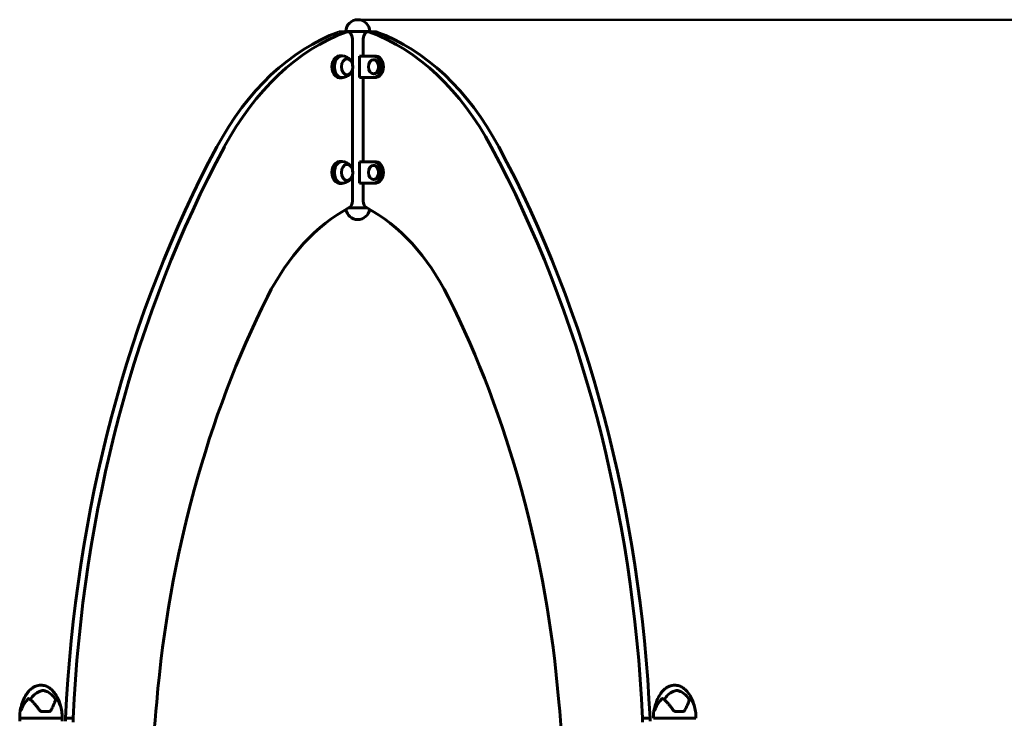
# Model space of a CAD drawing. Units: millimetres. Extents: x 1038 to 13895, y -2280 to 9470.
# Drawn here: x 8073 to 9471, y 8479 to 9470 of the extents above; entities that cross this region are included whole.
import ezdxf

# ---------------------------------------------------------------- set-up
doc = ezdxf.new("R2010")
doc.units = ezdxf.units.MM
doc.header["$LTSCALE"] = 35
doc.layers.add('Widoczne (ISO)', color=7, linetype='Continuous', lineweight=60)
doc.layers.add('Wymiar (ISO)', color=7, linetype='Continuous', lineweight=18, true_color=0x00803f)
doc.styles.add('Tekst etykiety (ISO)', font='tahoma.ttf')
doc.dimstyles.new('Domyślne (ISO)', dxfattribs={"dimscale": 35, "dimtxt": 3.5, "dimasz": 2.5, "dimexe": 3.175, "dimexo": 0, "dimgap": 0.762, "dimtad": 1, "dimtoh": 1, "dimdec": 0, "dimrnd": 1e-08, "dimzin": 0, "dimtxsty": 'Tekst etykiety (ISO)', "dimcen": 0.09, "dimdle": 10, "dimclrd": 256, "dimclre": 256, "dimclrt": 256, "dimadec": 0, "dimazin": 0, "dimtfac": 0.714286, "dimtdec": 0, "dimtmove": 0, "dimatfit": 3, "dimfxl": 1, "dimtolj": 1, "dimtzin": 0, "dimlwd": 50, "dimlwe": 50, "dimarcsym": 0})

# ---------------------------------------------------------------- blocks, each defined once
blk = doc.blocks.new('*D4')
at = {"layer": 'Defpoints', "color": 0, "transparency": 16777216}
for p in [(8553.1, 9470.5), (9579.4, 9470.5), (9342.6, 6478.7)]:
    blk.add_point(p, dxfattribs=at)
at = {"layer": 'Wymiar (ISO)', "lineweight": 50, "transparency": 16777216}
for p, q in [((8553.1, 9470.5), (9690.5, 9470.5)), ((9579.4, 6566.2), (9579.4, 9383)), ((9342.6, 6478.7), (9690.5, 6478.7))]:
    blk.add_line(p, q, dxfattribs=at)
at = {"layer": 'Wymiar (ISO)', "transparency": 16777216}
for points in [[(9564.8, 9383), (9593.9, 9383), (9579.4, 9470.5)], [(9564.8, 6566.2), (9593.9, 6566.2), (9579.4, 6478.7)]]:
    blk.add_solid(points, dxfattribs=at)
at = {"layer": 'Wymiar (ISO)', "lineweight": 50, "transparency": 16777216, "insert": (9425.2, 7974.6), "char_height": 122.5, "attachment_point": 2, "rotation": 90, "style": 'Tekst etykiety (ISO)'}
blk.add_mtext('\\A1;2992', dxfattribs=at)

msp = doc.modelspace()

# ---------------------------------------------------------------- linework, layer by layer
at = {"layer": 'Widoczne (ISO)'}
for p, q in [((8538.4, 9453.3), (8527.8, 9453.3)), ((8570, 9453.6), (8536.3, 9453.6)), ((8536.3, 9453.3), (8536.3, 9453.6)), ((8570, 9453.6), (8536.3, 9453.6)), ((8578.5, 9453.3), (8567.9, 9453.3)), ((8570, 9453.3), (8570, 9453.6)), ((8545.4, 9408.1), (8545.4, 9443.3)), ((8560.9, 9443.3), (8560.9, 9418.6)), ((8527.3, 9419.1), (8530.9, 9419.1)), ((8555.6, 9388.6), (8555.6, 9418.6)), ((8555.6, 9418.6), (8576.1, 9418.6)), ((8576.1, 9413.6), (8575.4, 9413.6)), ((8579, 9418.6), (8576.1, 9418.6)), ((8545.4, 9258.1), (8545.4, 9399.2)), ((8527.3, 9388.1), (8530.9, 9388.1)), ((8576.1, 9388.6), (8555.6, 9388.6)), ((8560.9, 9388.6), (8560.9, 9268.6)), ((8576.1, 9393.6), (8575.4, 9393.6)), ((8579, 9388.6), (8576.1, 9388.6)), ((8527.3, 9269.1), (8530.9, 9269.1)), ((8555.6, 9238.6), (8555.6, 9268.6)), ((8555.6, 9268.6), (8576.1, 9268.6)), ((8576.1, 9263.6), (8575.4, 9263.6)), ((8579, 9268.6), (8576.1, 9268.6)), ((8545.4, 9213), (8545.4, 9249.2)), ((8576.1, 9243.6), (8575.4, 9243.6)), ((8527.3, 9238.1), (8530.9, 9238.1)), ((8576.1, 9238.6), (8555.6, 9238.6)), ((8560.9, 9238.6), (8560.9, 9213)), ((8579, 9238.6), (8576.1, 9238.6)), ((8540.7, 9203.6), (8565.6, 9203.6)), ((8540.7, 9203.6), (8565.6, 9203.6)), ((8105.3, 8488.2), (8114.4, 8488.2)), ((9005.3, 8488.2), (9014.4, 8488.2)), ((8073, 8478.7), (8073, 8481.7)), ((8073, 8478.7), (8073, 8474.5)), ((8133.3, 8478.7), (8073, 8478.7)), ((8133.3, 8478.7), (8133.3, 8481.7)), ((8133.3, 8478.7), (8133.3, 8474.7)), ((8138.2, 8474.5), (8138.2, 8478.7)), ((8148.8, 8478.7), (8138.2, 8478.7)), ((8148.8, 8478.7), (8148.8, 8473)), ((8957.5, 8473), (8957.5, 8478.7)), ((8968.1, 8478.7), (8957.5, 8478.7)), ((8968.1, 8478.7), (8968.1, 8474.5)), ((8973, 8478.7), (8973, 8481.7)), ((9033.3, 8478.7), (8973, 8478.7)), ((9033.3, 8478.7), (9033.3, 8481.7))]:
    msp.add_line(p, q, dxfattribs=at)
for centre, radius, start, end in [((8553.1, 9453.6), 16.9, 0, 180), ((8553.1, 9203.6), 16.9, 188.0269, 351.9731), ((8118.7, 8481.7), 45.7, 161.2275, 180), ((8087.6, 8481.7), 45.7, 0, 22.7483), ((9018.7, 8481.7), 45.7, 161.2275, 180), ((8987.6, 8481.7), 45.7, 0, 22.7483)]:
    msp.add_arc(centre, radius, start, end, dxfattribs=at)
for centre, major_axis, start_param, end_param in [((8606.5, 9016.9), (0, 450.7), 0.255479, 0.919931), ((8617.1, 9016.9), (0, 450.7), 0.255479, 0.919931), ((8527.8, 9443.3), (0, 10), 0, 0.255479), ((8538.4, 9443.3), (0, 10), 4.712389, 6.538664), ((8567.9, 9443.3), (0, 10), 6.027706, 7.853982), ((8489.2, 9016.9), (0, 450.7), 5.363254, 6.027706), ((8578.5, 9443.3), (0, 10), 6.027706, 6.283185), ((8499.8, 9016.9), (0, 450.7), 5.363254, 6.027706), ((8527.3, 9403.6), (0, 15.5), 0, 3.141593), ((8530.9, 9403.6), (0, 15.5), 6.152527, 9.555436), ((8576.1, 9403.6), (0, 15), 3.141593, 6.283185), ((8576.1, 9403.6), (0, -10), 0, 3.141593), ((8579, 9403.6), (0, -15), 0, 3.141593), ((9197.9, 8380), (0, 1501.9), 0.919931, 1.505033), ((9208.5, 8380), (0, -1501.9), 4.061524, 4.646625), ((7897.8, 8380), (0, 1501.9), 4.778153, 5.363254), ((7908.4, 8380), (0, -1501.9), 1.63656, 2.221661), ((8527.3, 9253.6), (0, 15.5), 0, 3.141593), ((8530.9, 9253.6), (0, 15.5), 6.152527, 9.555436), ((8576.1, 9253.6), (0, 15), 3.141593, 6.283185), ((8576.1, 9253.6), (0, -10), 0, 3.141593), ((8579, 9253.6), (0, -15), 0, 3.141593), ((8629.4, 8871.9), (0, 354.7), 0.36089, 0.954092), ((8538.4, 9213), (0, -10), 0.36089, 1.570796), ((8567.9, 9213), (0, -10), 4.712389, 5.922296), ((8476.9, 8871.9), (0, 354.7), 5.329093, 5.922296), ((9150.1, 8349.8), (0, 1257.3), 0.954092, 1.449601), ((7956.2, 8349.8), (0, -1257.3), 1.691992, 2.187501), ((17775.9, 6864.1), (0, 13546.2), 1.449601, 1.465335), ((-669.6, 6864.1), (0, -13546.2), 1.676258, 1.691992)]:
    msp.add_ellipse(centre, major_axis=major_axis, ratio=0.707107, start_param=start_param, end_param=end_param, dxfattribs=at)
for centre, major_axis in [((8537.9, 9403.6), (0, 11.5)), ((8575.4, 9403.6), (0, -10)), ((8537.9, 9253.6), (0, 11.5)), ((8575.4, 9253.6), (0, -10))]:
    msp.add_ellipse(centre, major_axis=major_axis, ratio=0.707107, dxfattribs=at)
for points, knots in [([(8543.9, 9411.5), (8543.5, 9412), (8543.1, 9412.6), (8542.1, 9413.8), (8541.5, 9414.4), (8540.1, 9415.5), (8539.4, 9416.1), (8537.6, 9417.1), (8536.7, 9417.6), (8534.6, 9418.4), (8533.5, 9418.8), (8532.3, 9419)], [4.9804934, 4.9804934, 4.9804934, 4.9804934, 5.1184206, 5.1184206, 5.2563479, 5.2563479, 5.3942751, 5.3942751, 5.5322023, 5.5322023, 5.6701295, 5.6701295, 5.6701295, 5.6701295]), ([(8537.7, 9392.1), (8538.5, 9392.1), (8539.3, 9392.3), (8540.9, 9393), (8541.7, 9393.6), (8543.2, 9395), (8543.8, 9395.8), (8544.9, 9397.8), (8545.3, 9398.9), (8545.8, 9401.3), (8546, 9402.5), (8545.9, 9405), (8545.8, 9406.2), (8545.2, 9408.5), (8544.8, 9409.7), (8543.7, 9411.6), (8543, 9412.5), (8541.5, 9413.9), (8540.6, 9414.4), (8539.1, 9415), (8538.4, 9415.1), (8537.7, 9415.1)], [3.468512, 3.468512, 3.468512, 3.468512, 3.739731, 3.739731, 4.045072, 4.045072, 4.366603, 4.366603, 4.695744, 4.695744, 5.026076, 5.026076, 5.356325, 5.356325, 5.686653, 5.686653, 6.015545, 6.015545, 6.335782, 6.335782, 6.561521, 6.561521, 6.561521, 6.561521]), ([(8532.3, 9388.2), (8533.5, 9388.5), (8534.6, 9388.8), (8536.7, 9389.6), (8537.6, 9390.1), (8539.4, 9391.1), (8540.1, 9391.7), (8541.5, 9392.9), (8542.1, 9393.5), (8543.1, 9394.6), (8543.5, 9395.2), (8543.9, 9395.8)], [2.7898534, 2.7898534, 2.7898534, 2.7898534, 2.9277807, 2.9277807, 3.0657079, 3.0657079, 3.2036351, 3.2036351, 3.3415623, 3.3415623, 3.4794895, 3.4794895, 3.4794895, 3.4794895]), ([(8543.9, 9261.5), (8543.5, 9262), (8543.1, 9262.6), (8542.1, 9263.8), (8541.5, 9264.4), (8540.1, 9265.5), (8539.4, 9266.1), (8537.6, 9267.1), (8536.7, 9267.6), (8534.6, 9268.4), (8533.5, 9268.8), (8532.3, 9269)], [4.9804934, 4.9804934, 4.9804934, 4.9804934, 5.1184206, 5.1184206, 5.2563479, 5.2563479, 5.3942751, 5.3942751, 5.5322023, 5.5322023, 5.6701295, 5.6701295, 5.6701295, 5.6701295]), ([(8537.7, 9242.1), (8538.5, 9242.1), (8539.3, 9242.3), (8540.9, 9243), (8541.7, 9243.6), (8543.2, 9245), (8543.8, 9245.8), (8544.9, 9247.8), (8545.3, 9248.9), (8545.8, 9251.3), (8546, 9252.5), (8545.9, 9255), (8545.8, 9256.2), (8545.2, 9258.5), (8544.8, 9259.7), (8543.7, 9261.6), (8543, 9262.5), (8541.5, 9263.9), (8540.6, 9264.4), (8539.1, 9265), (8538.4, 9265.1), (8537.7, 9265.1)], [3.468512, 3.468512, 3.468512, 3.468512, 3.739731, 3.739731, 4.045072, 4.045072, 4.366603, 4.366603, 4.695744, 4.695744, 5.026076, 5.026076, 5.356325, 5.356325, 5.686653, 5.686653, 6.015545, 6.015545, 6.335782, 6.335782, 6.561521, 6.561521, 6.561521, 6.561521]), ([(8532.3, 9238.2), (8533.5, 9238.5), (8534.6, 9238.8), (8536.7, 9239.6), (8537.6, 9240.1), (8539.4, 9241.1), (8540.1, 9241.7), (8541.5, 9242.9), (8542.1, 9243.5), (8543.1, 9244.6), (8543.5, 9245.2), (8543.9, 9245.8)], [2.7898534, 2.7898534, 2.7898534, 2.7898534, 2.9277807, 2.9277807, 3.0657079, 3.0657079, 3.2036351, 3.2036351, 3.3415623, 3.3415623, 3.4794895, 3.4794895, 3.4794895, 3.4794895]), ([(8074.9, 8494.2), (8075.7, 8497.6), (8076.7, 8500.9), (8079.2, 8507.1), (8080.6, 8509.9), (8083.8, 8514.7), (8085.4, 8516.7), (8088.5, 8519.8), (8090.1, 8521.1), (8093, 8523), (8094.3, 8523.7), (8098.1, 8525.2), (8100.7, 8525.7), (8105.3, 8525.7), (8107.5, 8525.3), (8111.5, 8524), (8113.4, 8523), (8117.2, 8520.4), (8119.1, 8518.7), (8122.8, 8514.4), (8124.6, 8511.7), (8128.2, 8505.1), (8129.7, 8500.9), (8130.8, 8496.6), (8130.8, 8496.5), (8130.9, 8496.4)], [0, 0, 0, 0, 1.037908, 1.037908, 1.990041, 1.990041, 2.754047, 2.754047, 3.339393, 3.339393, 3.795816, 3.795816, 4.561127, 4.561127, 5.203897, 5.203897, 5.841475, 5.841475, 6.58893, 6.58893, 7.552091, 7.552091, 8.856022, 8.856022, 8.88683, 8.88683, 8.88683, 8.88683]), ([(8088.2, 8505.2), (8089.3, 8507), (8090.5, 8508.6), (8094.1, 8512.6), (8096.6, 8514.6), (8100.2, 8516.6), (8101.9, 8517.4), (8105.4, 8518.1), (8107, 8518.1), (8109.4, 8517.6), (8110.3, 8517.3), (8113.6, 8516), (8116.2, 8514.3), (8120.7, 8510), (8122.5, 8507.7), (8124, 8505.2)], [-8.666812, -8.666812, -8.666812, -8.666812, -7.629846, -7.629846, -5.858386, -5.858386, -5.058101, -5.058101, -4.413951, -4.413951, -4.068779, -4.068779, -3.024201, -3.024201, -2.152299, -2.152299, -2.152299, -2.152299]), ([(8974.9, 8494.2), (8975.7, 8497.6), (8976.7, 8500.9), (8979.2, 8507.1), (8980.6, 8509.9), (8983.8, 8514.7), (8985.4, 8516.7), (8988.5, 8519.8), (8990.1, 8521.1), (8993, 8523), (8994.3, 8523.7), (8998.1, 8525.2), (9000.7, 8525.7), (9005.3, 8525.7), (9007.5, 8525.3), (9011.5, 8524), (9013.4, 8523), (9017.2, 8520.4), (9019.1, 8518.7), (9022.8, 8514.4), (9024.6, 8511.7), (9028.2, 8505.1), (9029.7, 8500.9), (9030.8, 8496.6), (9030.8, 8496.5), (9030.9, 8496.4)], [0, 0, 0, 0, 1.037908, 1.037908, 1.990041, 1.990041, 2.754047, 2.754047, 3.339393, 3.339393, 3.795816, 3.795816, 4.561127, 4.561127, 5.203897, 5.203897, 5.841475, 5.841475, 6.58893, 6.58893, 7.552091, 7.552091, 8.856022, 8.856022, 8.88683, 8.88683, 8.88683, 8.88683]), ([(8988.2, 8505.2), (8989.3, 8507), (8990.5, 8508.6), (8994.1, 8512.6), (8996.6, 8514.6), (9000.2, 8516.6), (9001.9, 8517.4), (9005.4, 8518.1), (9007, 8518.1), (9009.4, 8517.6), (9010.3, 8517.3), (9013.6, 8516), (9016.2, 8514.3), (9020.7, 8510), (9022.5, 8507.7), (9024, 8505.2)], [-8.666812, -8.666812, -8.666812, -8.666812, -7.629846, -7.629846, -5.858386, -5.858386, -5.058101, -5.058101, -4.413951, -4.413951, -4.068779, -4.068779, -3.024201, -3.024201, -2.152299, -2.152299, -2.152299, -2.152299]), ([(8085.1, 8506.4), (8081.6, 8502.8), (8079.1, 8499), (8076.2, 8493.5), (8075.5, 8491.7), (8074.9, 8490.6), (8074.9, 8490.4), (8074.7, 8490.2), (8074.7, 8490.2), (8074.6, 8490.2), (8074.6, 8490.2), (8074.5, 8490.3), (8074.5, 8490.4), (8074.5, 8490.7), (8074.5, 8491), (8074.5, 8491.9), (8074.6, 8492.9), (8074.9, 8494), (8074.9, 8494.1), (8074.9, 8494.2)], [0.206777, 0.206777, 0.206777, 0.206777, 1.765843, 1.765843, 2.836318, 2.836318, 3.102384, 3.102384, 3.308115, 3.308115, 3.490318, 3.490318, 3.717936, 3.717936, 4.112889, 4.112889, 4.940235, 4.940235, 5.020422, 5.020422, 5.020422, 5.020422]), ([(8087.8, 8505.6), (8087.6, 8505.8), (8087.3, 8506), (8086.6, 8506.4), (8086.2, 8506.5), (8085.7, 8506.6), (8085.5, 8506.6), (8085.3, 8506.6), (8085.2, 8506.6), (8085.1, 8506.5), (8085.1, 8506.5), (8085.1, 8506.4)], [0.0986767, 0.0986767, 0.0986767, 0.0986767, 0.2023187, 0.2023187, 0.3866192, 0.3866192, 0.4998078, 0.4998078, 0.5509934, 0.5509934, 0.5793275, 0.5793275, 0.5793275, 0.5793275]), ([(8100.7, 8490.7), (8099.9, 8492), (8099, 8493.2), (8097.2, 8495.6), (8096.3, 8496.7), (8094.5, 8498.9), (8093.6, 8499.9), (8091.9, 8501.8), (8091, 8502.7), (8089.3, 8504.3), (8088.5, 8505), (8087.8, 8505.6)], [1.105496, 1.105496, 1.105496, 1.105496, 1.573791, 1.573791, 2.042085, 2.042085, 2.510379, 2.510379, 2.978674, 2.978674, 3.446968, 3.446968, 3.446968, 3.446968]), ([(8123.8, 8504.4), (8123.5, 8503.5), (8123.1, 8502.4), (8122.1, 8499.8), (8121.4, 8498.2), (8119.7, 8494.7), (8118.8, 8492.7), (8117.7, 8490.6)], [0.194826, 0.194826, 0.194826, 0.194826, 0.760477, 0.760477, 1.454331, 1.454331, 2.202676, 2.202676, 2.202676, 2.202676]), ([(8125.6, 8506.4), (8125.6, 8506.5), (8125.6, 8506.5), (8125.5, 8506.6), (8125.5, 8506.6), (8125.4, 8506.6), (8125.3, 8506.6), (8125.2, 8506.6), (8125, 8506.5), (8124.6, 8506.2), (8124.3, 8505.8), (8124, 8505.2)], [0, 0, 0, 0, 0.0151508, 0.0151508, 0.033742, 0.033742, 0.0697851, 0.0697851, 0.143535, 0.143535, 0.3191937, 0.3191937, 0.3191937, 0.3191937]), ([(8129.7, 8499.4), (8129.4, 8500.2), (8129, 8501.1), (8127.7, 8503.6), (8126.7, 8505), (8125.6, 8506.4)], [6.10979, 6.10979, 6.10979, 6.10979, 6.583199, 6.583199, 7.390591, 7.390591, 7.390591, 7.390591]), ([(8985.1, 8506.4), (8981.6, 8502.8), (8979.1, 8499), (8976.2, 8493.5), (8975.5, 8491.7), (8974.9, 8490.6), (8974.9, 8490.4), (8974.7, 8490.2), (8974.7, 8490.2), (8974.6, 8490.2), (8974.6, 8490.2), (8974.5, 8490.3), (8974.5, 8490.4), (8974.5, 8490.7), (8974.5, 8491), (8974.5, 8491.9), (8974.6, 8492.9), (8974.9, 8494), (8974.9, 8494.1), (8974.9, 8494.2)], [0.206777, 0.206777, 0.206777, 0.206777, 1.765843, 1.765843, 2.836318, 2.836318, 3.102384, 3.102384, 3.308115, 3.308115, 3.490318, 3.490318, 3.717936, 3.717936, 4.112889, 4.112889, 4.940235, 4.940235, 5.020422, 5.020422, 5.020422, 5.020422]), ([(8987.8, 8505.6), (8987.6, 8505.8), (8987.3, 8506), (8986.6, 8506.4), (8986.2, 8506.5), (8985.7, 8506.6), (8985.5, 8506.6), (8985.3, 8506.6), (8985.2, 8506.6), (8985.1, 8506.5), (8985.1, 8506.5), (8985.1, 8506.4)], [0.0986767, 0.0986767, 0.0986767, 0.0986767, 0.2023187, 0.2023187, 0.3866192, 0.3866192, 0.4998078, 0.4998078, 0.5509934, 0.5509934, 0.5793275, 0.5793275, 0.5793275, 0.5793275]), ([(9000.7, 8490.7), (8999.9, 8492), (8999, 8493.2), (8997.2, 8495.6), (8996.3, 8496.7), (8994.5, 8498.9), (8993.6, 8499.9), (8991.9, 8501.8), (8991, 8502.7), (8989.3, 8504.3), (8988.5, 8505), (8987.8, 8505.6)], [1.105496, 1.105496, 1.105496, 1.105496, 1.573791, 1.573791, 2.042085, 2.042085, 2.510379, 2.510379, 2.978674, 2.978674, 3.446968, 3.446968, 3.446968, 3.446968]), ([(9023.8, 8504.4), (9023.5, 8503.5), (9023.1, 8502.4), (9022.1, 8499.8), (9021.4, 8498.2), (9019.7, 8494.7), (9018.8, 8492.7), (9017.7, 8490.6)], [0.194826, 0.194826, 0.194826, 0.194826, 0.760477, 0.760477, 1.454331, 1.454331, 2.202676, 2.202676, 2.202676, 2.202676]), ([(9025.6, 8506.4), (9025.6, 8506.5), (9025.6, 8506.5), (9025.5, 8506.6), (9025.5, 8506.6), (9025.4, 8506.6), (9025.3, 8506.6), (9025.2, 8506.6), (9025, 8506.5), (9024.6, 8506.2), (9024.3, 8505.8), (9024, 8505.2)], [0, 0, 0, 0, 0.0151508, 0.0151508, 0.033742, 0.033742, 0.0697851, 0.0697851, 0.143535, 0.143535, 0.3191937, 0.3191937, 0.3191937, 0.3191937]), ([(9029.7, 8499.4), (9029.4, 8500.2), (9029, 8501.1), (9027.7, 8503.6), (9026.7, 8505), (9025.6, 8506.4)], [6.10979, 6.10979, 6.10979, 6.10979, 6.583199, 6.583199, 7.390591, 7.390591, 7.390591, 7.390591]), ([(8105.3, 8488.2), (8105, 8488.2), (8104.6, 8488.2), (8103.9, 8488.4), (8103.6, 8488.5), (8102.9, 8488.8), (8102.6, 8489), (8102, 8489.4), (8101.7, 8489.6), (8101.2, 8490.1), (8100.9, 8490.4), (8100.7, 8490.7)], [0, 0, 0, 0, 0.1296735, 0.1296735, 0.259347, 0.259347, 0.3890204, 0.3890204, 0.5186939, 0.5186939, 0.6483674, 0.6483674, 0.6483674, 0.6483674]), ([(8117.7, 8490.6), (8117.5, 8490.2), (8117.2, 8489.8), (8116.5, 8489), (8115.9, 8488.7), (8115.1, 8488.4), (8114.8, 8488.3), (8114.4, 8488.2), (8114.3, 8488.2), (8114.1, 8488.2), (8114, 8488.2), (8113.9, 8488.2)], [0.0009406, 0.0009406, 0.0009406, 0.0009406, 0.1628187, 0.1628187, 0.3680847, 0.3680847, 0.460016, 0.460016, 0.5029793, 0.5029793, 0.5371055, 0.5371055, 0.5371055, 0.5371055]), ([(9005.3, 8488.2), (9005, 8488.2), (9004.6, 8488.2), (9003.9, 8488.4), (9003.6, 8488.5), (9002.9, 8488.8), (9002.6, 8489), (9002, 8489.4), (9001.7, 8489.6), (9001.2, 8490.1), (9000.9, 8490.4), (9000.7, 8490.7)], [0, 0, 0, 0, 0.1296735, 0.1296735, 0.259347, 0.259347, 0.3890204, 0.3890204, 0.5186939, 0.5186939, 0.6483674, 0.6483674, 0.6483674, 0.6483674]), ([(9017.7, 8490.6), (9017.5, 8490.2), (9017.2, 8489.8), (9016.5, 8489), (9015.9, 8488.7), (9015.1, 8488.4), (9014.8, 8488.3), (9014.4, 8488.2), (9014.3, 8488.2), (9014.1, 8488.2), (9014, 8488.2), (9013.9, 8488.2)], [0.0009406, 0.0009406, 0.0009406, 0.0009406, 0.1628187, 0.1628187, 0.3680847, 0.3680847, 0.460016, 0.460016, 0.5029793, 0.5029793, 0.5371055, 0.5371055, 0.5371055, 0.5371055])]:
    msp.add_open_spline(points, degree=3, knots=knots, dxfattribs=at)
for points in [[(8124, 8505.2), (8123.9, 8505), (8123.8, 8504.7), (8123.8, 8504.4)], [(9024, 8505.2), (9023.9, 8505), (9023.8, 8504.7), (9023.8, 8504.4)]]:
    msp.add_open_spline(points, degree=3, dxfattribs=at)

# ---------------------------------------------------------------- dimensions: what is measured, and where the dimension line sits
at = {"layer": 'Wymiar (ISO)', "lineweight": 50}
dim = msp.add_linear_dim(base=(9579.4, 9470.5), p1=(9342.6, 6478.7), p2=(8553.1, 9470.5), angle=270, dimstyle='Domyślne (ISO)', override={"dimgap": 0.762, "dimtoh": 0, "dimdec": 0, "dimtol": 0, "dimlim": 0, "dimtp": 0, "dimtm": 0, "dimtdec": 0, "dimtofl": 0, "dimatfit": 1}, dxfattribs=at)
dim.commit()
dim.dimension.update_dxf_attribs({"geometry": '*D4', "text_midpoint": (9579.4, 7974.6), "dimtype": 160})

doc.saveas('drawing.dxf')
